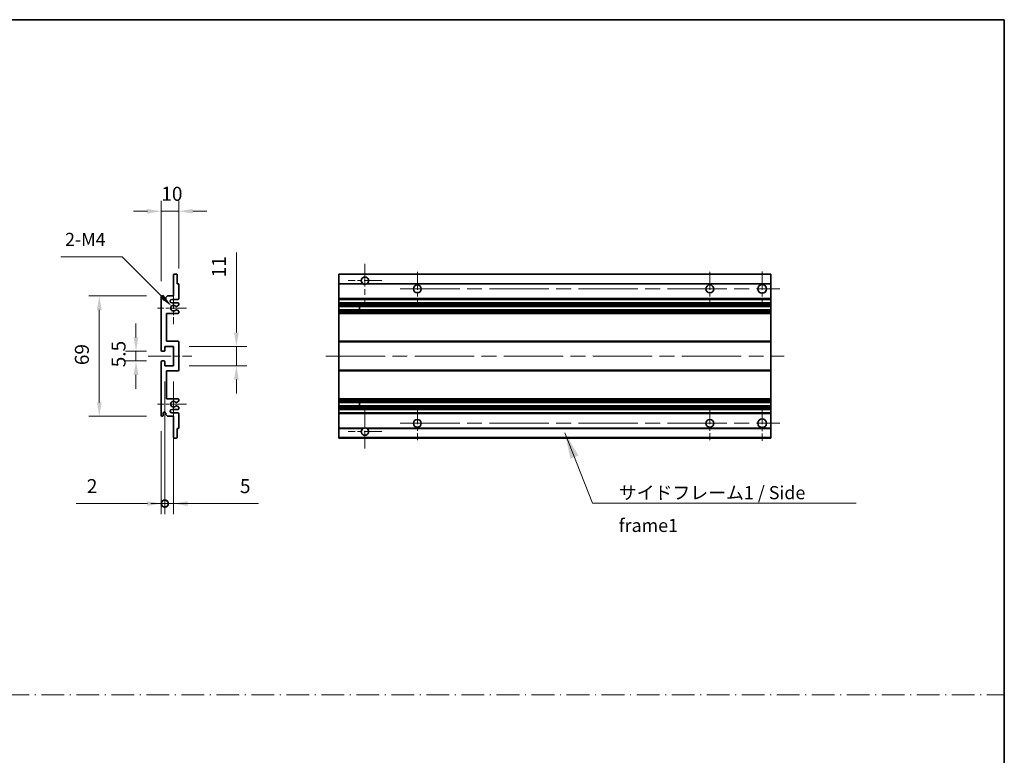
# Model space of a CAD drawing. Units: millimetres. Extents: x 87 to 9541, y 48 to 1734.
# Drawn here: x 5418 to 5982, y 470 to 891 of the extents above; entities that cross this region are included whole.
import ezdxf

# ---------------------------------------------------------------- set-up
doc = ezdxf.new("R2010")
doc.units = ezdxf.units.MM
doc.header["$LTSCALE"] = 6
doc.linetypes.add('CHAIN', pattern=[0.3543, 0.2362, -0.0295, 0.0591, -0.0295])
doc.linetypes.add('DASH_DOT', pattern=[0.37, 0.24, -0.06, 0.01, -0.06])
doc.layers.get('Defpoints').update_dxf_attribs({"lineweight": 25})
for name, color, linetype, lineweight in [('Border (ISO)', 7, 'Continuous', 35), ('Center Mark (ISO)', 131, 'Continuous', 18), ('Centerline (ISO)', 131, 'Continuous', 18), ('Dimension (ISO)', 7, 'Continuous', 18), ('Dimension (ISO) @ 1', 7, 'Continuous', 18), ('Sketch Geometry (ISO)', 7, 'Continuous', 18), ('Symbol (ISO)', 7, 'Continuous', 18), ('Visible (ISO)', 7, 'Continuous', 35), ('Visible Narrow (ISO)', 7, 'Continuous', 25)]:
    doc.layers.add(name, color=color, linetype=linetype, lineweight=lineweight)
doc.styles.add('Note Text (TK)', font='txt')
doc.dimstyles.new('Default - Method 1b (TK)', dxfattribs={"dimscale": 6, "dimtxt": 2.5, "dimasz": 2.5, "dimexe": 1, "dimexo": 1.5, "dimgap": 1, "dimtad": 1, "dimtoh": 1, "dimrnd": 1e-08, "dimdsep": 46, "dimtxsty": 'Note Text (TK)', "dimcen": 0.09, "dimdle": 5, "dimclrd": 100, "dimclre": 100, "dimclrt": 7, "dimadec": 1, "dimazin": 1, "dimtfac": 1, "dimtmove": 0, "dimatfit": 3, "dimfxl": 1, "dimtolj": 1, "dimlwd": -1, "dimlwe": -1, "dimarcsym": 0})
doc.dimstyles.new('Default - Method 1b (TK)$7', dxfattribs={"dimscale": 6, "dimtxt": 2.5, "dimasz": 2.5, "dimexe": 1, "dimexo": 1.5, "dimgap": 1, "dimtad": 1, "dimtoh": 1, "dimrnd": 1e-08, "dimdsep": 46, "dimtxsty": 'Note Text (TK)', "dimcen": 0.09, "dimdle": 5, "dimclrd": 100, "dimclre": 100, "dimclrt": 7, "dimadec": 1, "dimazin": 1, "dimtfac": 1, "dimtmove": 0, "dimatfit": 3, "dimfxl": 1, "dimtolj": 1, "dimlwd": -1, "dimlwe": -1, "dimarcsym": 0})

# ---------------------------------------------------------------- blocks, each defined once
blk = doc.blocks.new('図面枠 tk図枠')
at = {"layer": 'Border (ISO)'}
for p, q in [((14.5, 289), (405.5, 289)), ((405.5, 289), (405.5, 8))]:
    blk.add_line(p, q, dxfattribs=at)
blk = doc.blocks.new('*D245')
at = {"layer": 'Defpoints', "color": 0}
for p in [(5509.23, 781.24), (5509.23, 739.44), (5499.23, 732.24)]:
    blk.add_point(p, dxfattribs=at)
at = {"layer": 'Dimension (ISO)', "color": 100}
for p, q in [((5499.23, 741.24), (5499.23, 787.24)), ((5509.23, 748.44), (5509.23, 787.24)), ((5491.23, 781.24), (5483.23, 781.24)), ((5499.23, 781.24), (5509.23, 781.24)), ((5517.23, 781.24), (5525.23, 781.24))]:
    blk.add_line(p, q, dxfattribs=at)
for points in [[(5491.23, 782.57), (5491.23, 779.9), (5499.23, 781.24)], [(5517.23, 782.57), (5517.23, 779.9), (5509.23, 781.24)]]:
    blk.add_solid(points, dxfattribs=at)
at = {"layer": 'Dimension (ISO)', "color": 7, "insert": (5499.23, 791.24), "char_height": 8, "attachment_point": 4, "style": 'Note Text (TK)'}
blk.add_mtext('\\A1;10', dxfattribs=at)
blk = doc.blocks.new('*D244')
at = {"layer": 'Defpoints', "color": 0}
for p in [(5505.08, 726.88), (5506.23, 725.74)]:
    blk.add_point(p, dxfattribs=at)
at = {"layer": 'Dimension (ISO)', "color": 100}
for p, q in [((5441.66, 755.09), (5476.87, 755.09)), ((5476.87, 755.09), (5499.42, 732.54))]:
    blk.add_line(p, q, dxfattribs=at)
blk.add_solid([(5500.37, 733.48), (5498.48, 731.6), (5505.08, 726.88)], dxfattribs=at)
at = {"layer": 'Dimension (ISO)', "color": 7, "insert": (5441.66, 765.09), "char_height": 8, "attachment_point": 4, "style": 'Note Text (TK)'}
blk.add_mtext('\\A1; \\fＭＳ Ｐゴシック|b0|i0;\\H7.5000;2-M4', dxfattribs=at)
blk = doc.blocks.new('*D243')
at = {"layer": 'Defpoints', "color": 0}
for p in [(5499.73, 700.99), (5484.73, 695.49), (5499.73, 695.49)]:
    blk.add_point(p, dxfattribs=at)
at = {"layer": 'Dimension (ISO)', "color": 100}
for p, q in [((5484.73, 708.99), (5484.73, 716.99)), ((5490.73, 700.99), (5478.73, 700.99)), ((5484.73, 700.99), (5484.73, 695.49)), ((5490.73, 695.49), (5478.73, 695.49)), ((5484.73, 687.49), (5484.73, 679.49))]:
    blk.add_line(p, q, dxfattribs=at)
for points in [[(5483.39, 708.99), (5486.06, 708.99), (5484.73, 700.99)], [(5483.39, 687.49), (5486.06, 687.49), (5484.73, 695.49)]]:
    blk.add_solid(points, dxfattribs=at)
at = {"layer": 'Dimension (ISO)', "color": 7, "insert": (5474.73, 691.83), "char_height": 8, "attachment_point": 4, "rotation": 90, "style": 'Note Text (TK)'}
blk.add_mtext('\\A1;5.5', dxfattribs=at)
blk = doc.blocks.new('*D242')
at = {"layer": 'Defpoints', "color": 0}
for p in [(5499.73, 732.74), (5463.73, 663.74), (5499.73, 663.74)]:
    blk.add_point(p, dxfattribs=at)
at = {"layer": 'Dimension (ISO)', "color": 100}
for p, q in [((5490.73, 732.74), (5457.73, 732.74)), ((5463.73, 724.74), (5463.73, 671.74)), ((5490.73, 663.74), (5457.73, 663.74))]:
    blk.add_line(p, q, dxfattribs=at)
for points in [[(5462.39, 724.74), (5465.06, 724.74), (5463.73, 732.74)], [(5462.39, 671.74), (5465.06, 671.74), (5463.73, 663.74)]]:
    blk.add_solid(points, dxfattribs=at)
at = {"layer": 'Dimension (ISO)', "color": 7, "insert": (5453.73, 693.05), "char_height": 8, "attachment_point": 4, "rotation": 90, "style": 'Note Text (TK)'}
blk.add_mtext('\\A1;69', dxfattribs=at)
blk = doc.blocks.new('*D241')
at = {"layer": 'Defpoints', "color": 0}
for p in [(5506.23, 703.74), (5542.23, 703.74), (5506.23, 692.74)]:
    blk.add_point(p, dxfattribs=at)
at = {"layer": 'Dimension (ISO)', "color": 100}
for p, q in [((5542.23, 711.74), (5542.23, 757.56)), ((5515.23, 703.74), (5548.23, 703.74)), ((5542.23, 692.74), (5542.23, 703.74)), ((5515.23, 692.74), (5548.23, 692.74)), ((5542.23, 684.74), (5542.23, 676.74))]:
    blk.add_line(p, q, dxfattribs=at)
for points in [[(5540.89, 711.74), (5543.56, 711.74), (5542.23, 703.74)], [(5540.89, 684.74), (5543.56, 684.74), (5542.23, 692.74)]]:
    blk.add_solid(points, dxfattribs=at)
at = {"layer": 'Dimension (ISO)', "color": 7, "insert": (5532.23, 743.34), "char_height": 8, "attachment_point": 4, "rotation": 90, "style": 'Note Text (TK)'}
blk.add_mtext('\\A1;11', dxfattribs=at)
blk = doc.blocks.new('_DotSmall')
at = {"color": 0, "linetype": 'ByBlock', "const_width": 0.5}
blk.add_lwpolyline([(-0.0625, 0, 1), (0.0625, 0, 1)], format="xyb", close=True, dxfattribs=at)
blk = doc.blocks.new('*D240')
at = {"layer": 'Defpoints', "color": 0}
for p in [(5501.23, 692.74), (5499.23, 664.24), (5501.23, 613.74)]:
    blk.add_point(p, dxfattribs=at)
at = {"layer": 'Dimension (ISO)', "color": 100}
for p, q in [((5501.23, 683.74), (5501.23, 607.74)), ((5499.23, 655.24), (5499.23, 607.74)), ((5491.23, 613.74), (5450.56, 613.74)), ((5501.23, 613.74), (5499.23, 613.74)), ((5501.23, 613.74), (5517.23, 613.74))]:
    blk.add_line(p, q, dxfattribs=at)
blk.add_solid([(5491.23, 615.07), (5491.23, 612.4), (5499.23, 613.74)], dxfattribs=at)
at = {"layer": 'Dimension (ISO)', "color": 100, "xscale": 8, "yscale": 8, "zscale": 8, "rotation": 180}
blk.add_blockref('_DotSmall', (5501.23, 613.74), dxfattribs=at)
at = {"layer": 'Dimension (ISO)', "color": 7, "insert": (5456.56, 623.74), "char_height": 8, "attachment_point": 4, "style": 'Note Text (TK)'}
blk.add_mtext('\\A1;2', dxfattribs=at)
blk = doc.blocks.new('*D239')
at = {"layer": 'Defpoints', "color": 0}
for p in [(5501.23, 692.74), (5506.23, 692.74), (5506.23, 613.74)]:
    blk.add_point(p, dxfattribs=at)
at = {"layer": 'Dimension (ISO)', "color": 100}
for p, q in [((5501.23, 683.74), (5501.23, 607.74)), ((5506.23, 683.74), (5506.23, 607.74)), ((5501.23, 613.74), (5493.23, 613.74)), ((5501.23, 613.74), (5506.23, 613.74)), ((5514.23, 613.74), (5554.89, 613.74))]:
    blk.add_line(p, q, dxfattribs=at)
blk.add_solid([(5514.23, 615.07), (5514.23, 612.4), (5506.23, 613.74)], dxfattribs=at)
at = {"layer": 'Dimension (ISO)', "color": 100, "xscale": 8, "yscale": 8, "zscale": 8}
blk.add_blockref('_DotSmall', (5501.23, 613.74), dxfattribs=at)
at = {"layer": 'Dimension (ISO)', "color": 7, "insert": (5544.25, 623.74), "char_height": 8, "attachment_point": 4, "style": 'Note Text (TK)'}
blk.add_mtext('\\A1;5', dxfattribs=at)

msp = doc.modelspace()

# ---------------------------------------------------------------- linework, layer by layer
at = {"layer": 'Center Mark (ISO)', "linetype": 'CHAIN', "ltscale": 9.111801}
for p, q in [((5615.8566, 751.0862), (5615.8566, 726.4862)), ((5615.8566, 669.9862), (5615.8566, 645.3862))]:
    msp.add_line(p, q, dxfattribs=at)
at = {"layer": 'Center Mark (ISO)', "linetype": 'CHAIN', "ltscale": 7.222748}
for p, q in [((5645.8566, 746.4862), (5645.8566, 726.9862)), ((5813.3566, 746.4862), (5813.3566, 726.9862)), ((5645.8566, 669.4862), (5645.8566, 649.9862)), ((5813.3566, 669.4862), (5813.3566, 649.9862))]:
    msp.add_line(p, q, dxfattribs=at)
at = {"layer": 'Center Mark (ISO)', "linetype": 'CHAIN', "ltscale": 7.407949}
for p, q in [((5843.3566, 746.7362), (5843.3566, 726.7362)), ((5843.3566, 669.7362), (5843.3566, 649.7362))]:
    msp.add_line(p, q, dxfattribs=at)
at = {"layer": 'Center Mark (ISO)', "linetype": 'CHAIN', "ltscale": 7.111628}
for p, q in [((5625.4566, 741.4862), (5606.2566, 741.4862)), ((5625.4566, 654.9862), (5606.2566, 654.9862))]:
    msp.add_line(p, q, dxfattribs=at)
at = {"layer": 'Center Mark (ISO)', "linetype": 'CHAIN', "ltscale": 6.756782}
for p, q in [((5506.2256, 734.8572), (5506.2256, 716.6152)), ((5506.2256, 679.8572), (5506.2256, 661.6152))]:
    msp.add_line(p, q, dxfattribs=at)
at = {"layer": 'Center Mark (ISO)', "linetype": 'CHAIN', "ltscale": 6.15636}
for p, q in [((5513.7256, 725.7362), (5497.1046, 725.7362)), ((5513.7256, 670.7362), (5497.1046, 670.7362))]:
    msp.add_line(p, q, dxfattribs=at)
at = {"layer": 'Centerline (ISO)', "linetype": 'CHAIN', "ltscale": 23.990969}
for p, q in [((5636.1066, 736.7362), (5853.3566, 736.7362)), ((5593.3566, 698.2362), (5855.8566, 698.2362)), ((5636.1066, 659.7362), (5853.3566, 659.7362))]:
    msp.add_line(p, q, dxfattribs=at)
at = {"layer": 'Centerline (ISO)', "linetype": 'CHAIN', "ltscale": 9.259962}
msp.add_line((5491.7256, 698.2362), (5516.7256, 698.2362), dxfattribs=at)
at = {"layer": 'Sketch Geometry (ISO)', "color": 4, "linetype": 'DASH_DOT', "lineweight": 18, "ltscale": 9.032109}
msp.add_line((4809.0001, 504.1572), (5982.0001, 504.1572), dxfattribs=at)
at = {"layer": 'Visible (ISO)'}
for p, q in [((5506.2256, 732.7362), (5506.2256, 744.9362)), ((5506.5256, 745.2362), (5507.9256, 745.2362)), ((5508.2256, 744.9362), (5508.2256, 739.7362)), ((5600.8566, 744.9362), (5600.8566, 745.2362)), ((5848.3566, 745.2362), (5600.8566, 745.2362)), ((5600.8566, 744.9362), (5600.8566, 739.7362)), ((5848.3566, 744.9362), (5848.3566, 745.2362)), ((5848.3566, 744.9362), (5848.3566, 739.7362)), ((5508.2256, 739.7362), (5508.9256, 739.7362)), ((5509.2256, 739.4362), (5509.2256, 731.2362)), ((5600.8566, 739.4362), (5600.8566, 739.7362)), ((5614.6958, 739.7362), (5600.8566, 739.7362)), ((5600.8566, 739.4362), (5600.8566, 731.2362)), ((5848.3566, 739.7362), (5617.0174, 739.7362)), ((5848.3566, 739.4362), (5848.3566, 739.7362)), ((5848.3566, 739.4362), (5848.3566, 731.2362)), ((5499.2256, 701.4862), (5499.2256, 732.2362)), ((5500.2256, 732.2362), (5500.2256, 730.9862)), ((5501.7256, 731.7362), (5502.7256, 732.7362)), ((5501.7256, 730.9862), (5501.7256, 731.7362)), ((5502.7256, 732.7362), (5506.2256, 732.7362)), ((5508.7256, 730.7362), (5505.2256, 730.7362)), ((5505.2256, 728.7362), (5508.7256, 728.7362)), ((5509.2256, 728.2362), (5509.2256, 727.6414)), ((5600.8566, 730.7362), (5600.8566, 731.2362)), ((5600.8566, 730.7362), (5600.8566, 728.7362)), ((5848.3566, 730.7362), (5600.8566, 730.7362)), ((5600.8566, 728.2362), (5600.8566, 728.7362)), ((5848.3566, 728.7362), (5600.8566, 728.7362)), ((5600.8566, 728.2362), (5600.8566, 727.6414)), ((5600.8566, 727.3816), (5600.8566, 727.6414)), ((5848.3566, 730.7362), (5848.3566, 731.2362)), ((5848.3566, 730.7362), (5848.3566, 728.7362)), ((5848.3566, 728.2362), (5848.3566, 728.7362)), ((5848.3566, 728.2362), (5848.3566, 727.6414)), ((5848.3566, 727.3816), (5848.3566, 727.6414)), ((5502.2256, 722.7362), (5502.2256, 706.7362)), ((5508.7256, 722.7362), (5502.2256, 722.7362)), ((5509.0756, 727.3816), (5507.8504, 726.6742)), ((5507.8504, 724.7981), (5509.0756, 724.0907)), ((5509.2256, 723.8309), (5509.2256, 723.2362)), ((5600.8566, 727.3816), (5600.8566, 726.6742)), ((5600.8566, 726.6341), (5600.8566, 726.6742)), ((5600.8566, 724.8383), (5600.8566, 726.6341)), ((5848.3566, 726.6341), (5600.8566, 726.6341)), ((5600.8566, 724.7981), (5600.8566, 724.8383)), ((5848.3566, 724.8383), (5600.8566, 724.8383)), ((5600.8566, 724.7981), (5600.8566, 724.0907)), ((5600.8566, 723.8309), (5600.8566, 724.0907)), ((5600.8566, 723.8309), (5600.8566, 723.2362)), ((5600.8566, 722.7362), (5600.8566, 723.2362)), ((5600.8566, 722.7362), (5600.8566, 706.7362)), ((5848.3566, 722.7362), (5600.8566, 722.7362)), ((5612.6566, 726.6341), (5612.6566, 724.8383)), ((5612.6692, 726.6341), (5612.6692, 724.8383)), ((5848.3566, 727.3816), (5848.3566, 726.6742)), ((5848.3566, 726.6341), (5848.3566, 726.6742)), ((5848.3566, 726.6341), (5848.3566, 724.8383)), ((5848.3566, 724.7981), (5848.3566, 724.8383)), ((5848.3566, 724.7981), (5848.3566, 724.0907)), ((5848.3566, 723.8309), (5848.3566, 724.0907)), ((5848.3566, 723.8309), (5848.3566, 723.2362)), ((5848.3566, 722.7362), (5848.3566, 723.2362)), ((5848.3566, 722.7362), (5848.3566, 706.7362)), ((5502.2256, 706.7362), (5508.7256, 706.7362)), ((5509.2256, 706.2362), (5509.2256, 690.2362)), ((5600.8566, 706.2362), (5600.8566, 706.7362)), ((5848.3566, 706.7362), (5600.8566, 706.7362)), ((5600.8566, 706.2362), (5600.8566, 690.2362)), ((5848.3566, 706.2362), (5848.3566, 706.7362)), ((5848.3566, 706.2362), (5848.3566, 690.2362)), ((5500.9256, 700.9862), (5499.7256, 700.9862)), ((5501.2256, 703.7362), (5501.2256, 701.2862)), ((5506.2256, 703.7362), (5501.2256, 703.7362)), ((5506.2256, 692.7362), (5506.2256, 703.7362)), ((5499.2256, 664.2362), (5499.2256, 694.9862)), ((5499.7256, 695.4862), (5500.9256, 695.4862)), ((5501.2256, 695.1862), (5501.2256, 692.7362)), ((5501.2256, 692.7362), (5506.2256, 692.7362)), ((5502.2256, 689.7362), (5502.2256, 673.7362)), ((5508.7256, 689.7362), (5502.2256, 689.7362)), ((5600.8566, 689.7362), (5600.8566, 690.2362)), ((5600.8566, 689.7362), (5600.8566, 673.7362)), ((5848.3566, 689.7362), (5600.8566, 689.7362)), ((5848.3566, 689.7362), (5848.3566, 690.2362)), ((5848.3566, 689.7362), (5848.3566, 673.7362)), ((5502.2256, 673.7362), (5508.7256, 673.7362)), ((5509.0756, 672.3816), (5507.8504, 671.6742)), ((5509.2256, 673.2362), (5509.2256, 672.6414)), ((5600.8566, 673.2362), (5600.8566, 673.7362)), ((5848.3566, 673.7362), (5600.8566, 673.7362)), ((5600.8566, 673.2362), (5600.8566, 672.6414)), ((5600.8566, 672.3816), (5600.8566, 672.6414)), ((5600.8566, 672.3816), (5600.8566, 671.6742)), ((5600.8566, 671.6341), (5600.8566, 671.6742)), ((5848.3566, 671.6341), (5600.8566, 671.6341)), ((5600.8566, 669.8383), (5600.8566, 671.6341)), ((5612.6566, 671.6341), (5612.6566, 669.8383)), ((5612.6692, 671.6341), (5612.6692, 669.8383)), ((5848.3566, 673.2362), (5848.3566, 673.7362)), ((5848.3566, 673.2362), (5848.3566, 672.6414)), ((5848.3566, 672.3816), (5848.3566, 672.6414)), ((5848.3566, 672.3816), (5848.3566, 671.6742)), ((5848.3566, 671.6341), (5848.3566, 671.6742)), ((5848.3566, 671.6341), (5848.3566, 669.8383)), ((5500.2256, 665.4862), (5500.2256, 664.2362)), ((5501.7256, 664.7362), (5501.7256, 665.4862)), ((5508.7256, 667.7362), (5505.2256, 667.7362)), ((5505.2256, 665.7362), (5508.7256, 665.7362)), ((5507.8504, 669.7981), (5509.0756, 669.0907)), ((5509.2256, 668.8309), (5509.2256, 668.2362)), ((5600.8566, 669.7981), (5600.8566, 669.8383)), ((5848.3566, 669.8383), (5600.8566, 669.8383)), ((5600.8566, 669.7981), (5600.8566, 669.0907)), ((5600.8566, 668.8309), (5600.8566, 669.0907)), ((5600.8566, 668.8309), (5600.8566, 668.2362)), ((5600.8566, 667.7362), (5600.8566, 668.2362)), ((5600.8566, 667.7362), (5600.8566, 665.7362)), ((5848.3566, 667.7362), (5600.8566, 667.7362)), ((5600.8566, 665.2362), (5600.8566, 665.7362)), ((5848.3566, 665.7362), (5600.8566, 665.7362)), ((5848.3566, 669.7981), (5848.3566, 669.8383)), ((5848.3566, 669.7981), (5848.3566, 669.0907)), ((5848.3566, 668.8309), (5848.3566, 669.0907)), ((5848.3566, 668.8309), (5848.3566, 668.2362)), ((5848.3566, 667.7362), (5848.3566, 668.2362)), ((5848.3566, 667.7362), (5848.3566, 665.7362)), ((5848.3566, 665.2362), (5848.3566, 665.7362)), ((5502.7256, 663.7362), (5501.7256, 664.7362)), ((5506.2256, 663.7362), (5502.7256, 663.7362)), ((5506.2256, 651.5362), (5506.2256, 663.7362)), ((5509.2256, 665.2362), (5509.2256, 657.0362)), ((5600.8566, 665.2362), (5600.8566, 657.0362)), ((5848.3566, 665.2362), (5848.3566, 657.0362)), ((5508.2256, 656.7362), (5508.2256, 651.5362)), ((5508.9256, 656.7362), (5508.2256, 656.7362)), ((5600.8566, 656.7362), (5600.8566, 657.0362)), ((5600.8566, 656.7362), (5600.8566, 651.5362)), ((5614.6958, 656.7362), (5600.8566, 656.7362)), ((5848.3566, 656.7362), (5617.0174, 656.7362)), ((5848.3566, 656.7362), (5848.3566, 657.0362)), ((5848.3566, 656.7362), (5848.3566, 651.5362)), ((5507.9256, 651.2362), (5506.5256, 651.2362)), ((5600.8566, 651.2362), (5600.8566, 651.5362)), ((5848.3566, 651.2362), (5600.8566, 651.2362)), ((5848.3566, 651.2362), (5848.3566, 651.5362))]:
    msp.add_line(p, q, dxfattribs=at)
for centre, radius in [((5645.8566, 736.7362), 2.25), ((5813.3566, 736.7362), 2.25), ((5843.3566, 736.7362), 2.5), ((5645.8566, 659.7362), 2.25), ((5813.3566, 659.7362), 2.25), ((5843.3566, 659.7362), 2.5)]:
    msp.add_circle(centre, radius, dxfattribs=at)
for centre, radius, start, end in [((5506.5256, 744.9362), 0.3, 90, 180), ((5507.9256, 744.9362), 0.3, 0, 90), ((5508.9256, 739.4362), 0.3, 0, 90), ((5615.8566, 741.4862), 2.1, 303.55731, 236.44269), ((5615.8566, 741.4862), 2.1, 257.472095, 282.527905), ((5499.7256, 732.2362), 0.5, 0, 180), ((5500.9756, 730.9862), 0.75, 180, 0), ((5505.2256, 729.7362), 1, 90, 270), ((5508.7256, 731.2362), 0.5, 270, 0), ((5508.7256, 728.2362), 0.5, 0, 90), ((5508.9256, 727.6414), 0.3, 300, 0), ((5506.2256, 725.7362), 1.621, 35.484122, 324.515878), ((5506.2256, 725.7362), 1.6, 39.08472, 320.91528), ((5507.7004, 726.9341), 0.3, 238.921051, 300), ((5507.7004, 724.5383), 0.3, 60, 121.078949), ((5508.7256, 723.2362), 0.5, 270, 0), ((5508.9256, 723.8309), 0.3, 0, 60), ((5508.7256, 706.2362), 0.5, 0, 90), ((5499.7256, 701.4862), 0.5, 180, 270), ((5500.9256, 701.2862), 0.3, 270, 0), ((5499.7256, 694.9862), 0.5, 90, 180), ((5500.9256, 695.1862), 0.3, 0, 90), ((5508.7256, 690.2362), 0.5, 270, 0), ((5506.2256, 670.7362), 1.621, 35.484122, 324.515878), ((5506.2256, 670.7362), 1.6, 39.08472, 320.91528), ((5507.7004, 671.9341), 0.3, 238.921051, 300), ((5508.7256, 673.2362), 0.5, 0, 90), ((5508.9256, 672.6414), 0.3, 300, 0), ((5500.9756, 665.4862), 0.75, 0, 180), ((5505.2256, 666.7362), 1, 90, 270), ((5507.7004, 669.5383), 0.3, 60, 121.078949), ((5508.7256, 668.2362), 0.5, 270, 0), ((5508.7256, 665.2362), 0.5, 0, 90), ((5508.9256, 668.8309), 0.3, 0, 60), ((5499.7256, 664.2362), 0.5, 180, 0), ((5508.9256, 657.0362), 0.3, 270, 0), ((5615.8566, 654.9862), 2.1, 123.55731, 56.44269), ((5615.8566, 654.9862), 2.1, 77.472095, 102.527905), ((5506.5256, 651.5362), 0.3, 180, 270), ((5507.9256, 651.5362), 0.3, 270, 0)]:
    msp.add_arc(centre, radius, start, end, dxfattribs=at)
for points, knots in [([(5615.4011, 739.4362), (5615.2921, 739.4604), (5615.1865, 739.4933), (5615.0138, 739.5609), (5614.9245, 739.6028), (5614.8265, 739.6558), (5614.7923, 739.6756), (5614.7478, 739.7026), (5614.729, 739.7145), (5614.703, 739.7313), (5614.6958, 739.7362), (5614.6958, 739.7362)], [-0.0853709179, -0.0853709179, -0.0853709179, -0.0853709179, -0.0545116262, -0.0545116262, -0.0293355354, -0.0293355354, -0.0179856969, -0.0179856969, -0.0089928485, -0.0089928485, 0, 0, 0, 0]), ([(5617.0174, 739.7362), (5617.0174, 739.7362), (5617.0102, 739.7313), (5616.9842, 739.7145), (5616.9654, 739.7026), (5616.9208, 739.6756), (5616.8867, 739.6558), (5616.7886, 739.6028), (5616.6993, 739.5609), (5616.5266, 739.4933), (5616.4211, 739.4604), (5616.3121, 739.4362)], [-0.2570614387, -0.2570614387, -0.2570614387, -0.2570614387, -0.2480685903, -0.2480685903, -0.2390757418, -0.2390757418, -0.2277259033, -0.2277259033, -0.2025498125, -0.2025498125, -0.1716905209, -0.1716905209, -0.1716905209, -0.1716905209]), ([(5507.4676, 726.7449), (5507.4886, 726.719), (5507.5155, 726.6953), (5507.5452, 726.6773), (5507.5454, 726.6772), (5507.5456, 726.6771)], [0.1522671185, 0.1522671185, 0.1522671185, 0.1522671185, 0.1622798581, 0.1622798581, 0.1623400483, 0.1623400483, 0.1623400483, 0.1623400483]), ([(5507.5456, 724.7952), (5507.5454, 724.7951), (5507.5452, 724.795), (5507.5155, 724.777), (5507.4886, 724.7533), (5507.4676, 724.7274)], [0.1421941886, 0.1421941886, 0.1421941886, 0.1421941886, 0.1422543788, 0.1422543788, 0.1522671185, 0.1522671185, 0.1522671185, 0.1522671185]), ([(5507.4676, 671.7449), (5507.4886, 671.719), (5507.5155, 671.6953), (5507.5452, 671.6773), (5507.5454, 671.6772), (5507.5456, 671.6771)], [0.1522671185, 0.1522671185, 0.1522671185, 0.1522671185, 0.1622798581, 0.1622798581, 0.1623400483, 0.1623400483, 0.1623400483, 0.1623400483]), ([(5507.5456, 669.7952), (5507.5454, 669.7951), (5507.5452, 669.795), (5507.5155, 669.777), (5507.4886, 669.7533), (5507.4676, 669.7274)], [0.1421941886, 0.1421941886, 0.1421941886, 0.1421941886, 0.1422543788, 0.1422543788, 0.1522671185, 0.1522671185, 0.1522671185, 0.1522671185]), ([(5614.6958, 656.7362), (5614.6958, 656.7362), (5614.703, 656.741), (5614.729, 656.7578), (5614.7478, 656.7697), (5614.7923, 656.7967), (5614.8265, 656.8165), (5614.9245, 656.8696), (5615.0138, 656.9114), (5615.1865, 656.979), (5615.2921, 657.0119), (5615.4011, 657.0362)], [-0.2570614387, -0.2570614387, -0.2570614387, -0.2570614387, -0.2480685903, -0.2480685903, -0.2390757418, -0.2390757418, -0.2277259033, -0.2277259033, -0.2025498125, -0.2025498125, -0.1716905209, -0.1716905209, -0.1716905209, -0.1716905209]), ([(5616.3121, 657.0362), (5616.4211, 657.0119), (5616.5266, 656.979), (5616.6993, 656.9114), (5616.7886, 656.8696), (5616.8867, 656.8165), (5616.9208, 656.7967), (5616.9654, 656.7697), (5616.9842, 656.7578), (5617.0102, 656.741), (5617.0174, 656.7362), (5617.0174, 656.7362)], [-0.0853709179, -0.0853709179, -0.0853709179, -0.0853709179, -0.0545116262, -0.0545116262, -0.0293355354, -0.0293355354, -0.0179856969, -0.0179856969, -0.0089928485, -0.0089928485, 0, 0, 0, 0])]:
    msp.add_open_spline(points, degree=3, knots=knots, dxfattribs=at)
at = {"layer": 'Visible Narrow (ISO)'}
for p, q in [((5848.3566, 744.9362), (5600.8566, 744.9362)), ((5615.4011, 739.4362), (5600.8566, 739.4362)), ((5848.3566, 739.4362), (5616.3121, 739.4362)), ((5848.3566, 731.2362), (5600.8566, 731.2362)), ((5848.3566, 728.2362), (5600.8566, 728.2362)), ((5848.3566, 727.6414), (5600.8566, 727.6414)), ((5848.3566, 727.3816), (5600.8566, 727.3816)), ((5848.3566, 726.6742), (5600.8566, 726.6742)), ((5848.3566, 724.7981), (5600.8566, 724.7981)), ((5848.3566, 724.0907), (5600.8566, 724.0907)), ((5848.3566, 723.8309), (5600.8566, 723.8309)), ((5848.3566, 723.2362), (5600.8566, 723.2362)), ((5848.3566, 706.2362), (5600.8566, 706.2362)), ((5848.3566, 690.2362), (5600.8566, 690.2362)), ((5848.3566, 673.2362), (5600.8566, 673.2362)), ((5848.3566, 672.6414), (5600.8566, 672.6414)), ((5848.3566, 672.3816), (5600.8566, 672.3816)), ((5848.3566, 671.6742), (5600.8566, 671.6742)), ((5848.3566, 669.7981), (5600.8566, 669.7981)), ((5848.3566, 669.0907), (5600.8566, 669.0907)), ((5848.3566, 668.8309), (5600.8566, 668.8309)), ((5848.3566, 668.2362), (5600.8566, 668.2362)), ((5848.3566, 665.2362), (5600.8566, 665.2362)), ((5615.4011, 657.0362), (5600.8566, 657.0362)), ((5848.3566, 657.0362), (5616.3121, 657.0362)), ((5848.3566, 651.5362), (5600.8566, 651.5362))]:
    msp.add_line(p, q, dxfattribs=at)

# ---------------------------------------------------------------- block references
at = {"xscale": 3, "yscale": 3, "zscale": 3}
msp.add_blockref('図面枠 tk図枠', (4765.5, 24), dxfattribs=at)

# ---------------------------------------------------------------- texts
at = {"layer": 'Symbol (ISO)', "color": 7, "insert": (5761.2343, 623.7251), "char_height": 7.5, "width": 142.719297, "attachment_point": 1, "line_spacing_factor": 1.5, "style": 'Note Text (TK)'}
msp.add_mtext('{\\fＭＳ Ｐゴシック|b0|i0;サイドフレーム1 / Side frame1}', dxfattribs=at)

# ---------------------------------------------------------------- dimensions: what is measured, and where the dimension line sits
at = {"layer": 'Dimension (ISO) @ 1', "color": 100}
dim = msp.add_linear_dim(base=(5509.2256, 781.2362), p1=(5499.2256, 732.2362), p2=(5509.2256, 739.4362), dimstyle='Default - Method 1b (TK)', override={"dimscale": 1, "dimtxt": 8, "dimasz": 8, "dimexe": 6, "dimexo": 9, "dimgap": 6, "dimtoh": 0, "dimdec": 2, "dimcen": 0.54, "dimtol": 0, "dimlim": 0, "dimtp": 0, "dimtm": 0, "dimtdec": 2, "dimtix": 0, "dimtofl": 1, "dimtmove": 0, "dimatfit": 1}, dxfattribs=at)
dim.commit()
dim.dimension.update_dxf_attribs({"geometry": '*D245', "text_midpoint": (5504.2256, 781.2362), "dimtype": 128})
dim = msp.add_radius_dim(center=(5506.2256, 725.7362), mpoint=(5505.0794, 726.8824), text=' \\fＭＳ Ｐゴシック|b0|i0;\\H7.5000;2-M4', dimstyle='Default - Method 1b (TK)', override={"dimscale": 1, "dimtxt": 8, "dimasz": 8, "dimexe": 6, "dimexo": 9, "dimgap": 6, "dimtih": 1, "dimdec": 2, "dimlfac": 1, "dimcen": 0, "dimtol": 0, "dimlim": 0, "dimtp": 0, "dimtm": 0, "dimtdec": 2, "dimtix": 0, "dimtofl": 0, "dimtmove": 0, "dimatfit": 3}, dxfattribs=at)
dim.commit()
dim.dimension.update_dxf_attribs({"geometry": '*D244', "text_midpoint": (5455.4893, 755.089), "dimtype": 132})
for base, p1, p2, angle, override, picture, middle in [((5542.2256, 703.7362), (5506.2256, 692.7362), (5506.2256, 703.7362), 90, {"dimscale": 1, "dimtxt": 8, "dimasz": 8, "dimexe": 6, "dimexo": 9, "dimgap": 6, "dimtoh": 0, "dimdec": 2, "dimcen": 0.54, "dimtol": 0, "dimlim": 0, "dimtp": 0, "dimtm": 0, "dimtdec": 2, "dimtix": 0, "dimtofl": 1, "dimtmove": 0, "dimatfit": 1}, '*D241', (5542.2256, 747.4492)), ((5463.7256, 663.7362), (5499.7256, 732.7362), (5499.7256, 663.7362), 90, {"dimscale": 1, "dimtxt": 8, "dimasz": 8, "dimexe": 6, "dimexo": 9, "dimgap": 6, "dimtoh": 0, "dimdec": 2, "dimcen": 0.54, "dimtol": 0, "dimlim": 0, "dimtp": 0, "dimtm": 0, "dimtdec": 2, "dimtix": 0, "dimtofl": 0, "dimtmove": 0, "dimatfit": 1}, '*D242', (5463.7256, 698.2362)), ((5484.7256, 695.4862), (5499.7256, 700.9862), (5499.7256, 695.4862), 90, {"dimscale": 1, "dimtxt": 8, "dimasz": 8, "dimexe": 6, "dimexo": 9, "dimgap": 6, "dimtoh": 0, "dimdec": 2, "dimcen": 0.54, "dimtol": 0, "dimlim": 0, "dimtp": 0, "dimtm": 0, "dimtdec": 2, "dimtix": 0, "dimtofl": 1, "dimtmove": 0, "dimatfit": 1}, '*D243', (5484.7256, 698.2362)), ((5501.2256, 613.7362), (5499.2256, 664.2362), (5501.2256, 692.7362), 180, {"dimscale": 1, "dimtxt": 8, "dimasz": 8, "dimexe": 6, "dimexo": 9, "dimgap": 6, "dimtoh": 0, "dimdec": 2, "dimblk2": 'DotSmall', "dimsah": 1, "dimcen": 0.54, "dimdle": 0, "dimtol": 0, "dimlim": 0, "dimtp": 0, "dimtm": 0, "dimtdec": 2, "dimtix": 0, "dimtofl": 1, "dimtmove": 0, "dimatfit": 1}, '*D240', (5458.8791, 613.7362)), ((5506.2256, 613.7362), (5501.2256, 692.7362), (5506.2256, 692.7362), 180, {"dimscale": 1, "dimtxt": 8, "dimasz": 8, "dimexe": 6, "dimexo": 9, "dimgap": 6, "dimtoh": 0, "dimdec": 2, "dimblk1": 'DotSmall', "dimsah": 1, "dimcen": 0.54, "dimdle": 0, "dimtol": 0, "dimlim": 0, "dimtp": 0, "dimtm": 0, "dimtdec": 2, "dimtix": 0, "dimtofl": 1, "dimtmove": 0, "dimatfit": 1}, '*D239', (5546.5722, 613.7362))]:
    dim = msp.add_linear_dim(base=base, p1=p1, p2=p2, angle=angle, dimstyle='Default - Method 1b (TK)', override=override, dxfattribs=at)
    dim.commit()
    dim.dimension.update_dxf_attribs({"geometry": picture, "text_midpoint": middle, "dimtype": 128})

# ---------------------------------------------------------------- leaders
at = {"layer": 'Symbol (ISO)', "color": 100, "annotation_type": 0, "has_hookline": 1, "hookline_direction": 0, "text_width": 135.9801}
msp.add_leader([(5730.3105, 654.2963), (5746.2343, 614.0043), (5761.2343, 614.0043)], dimstyle='Default - Method 1b (TK)$7', override={"dimgap": 0, "dimtad": 1}, dxfattribs=at)

doc.saveas('drawing.dxf')
